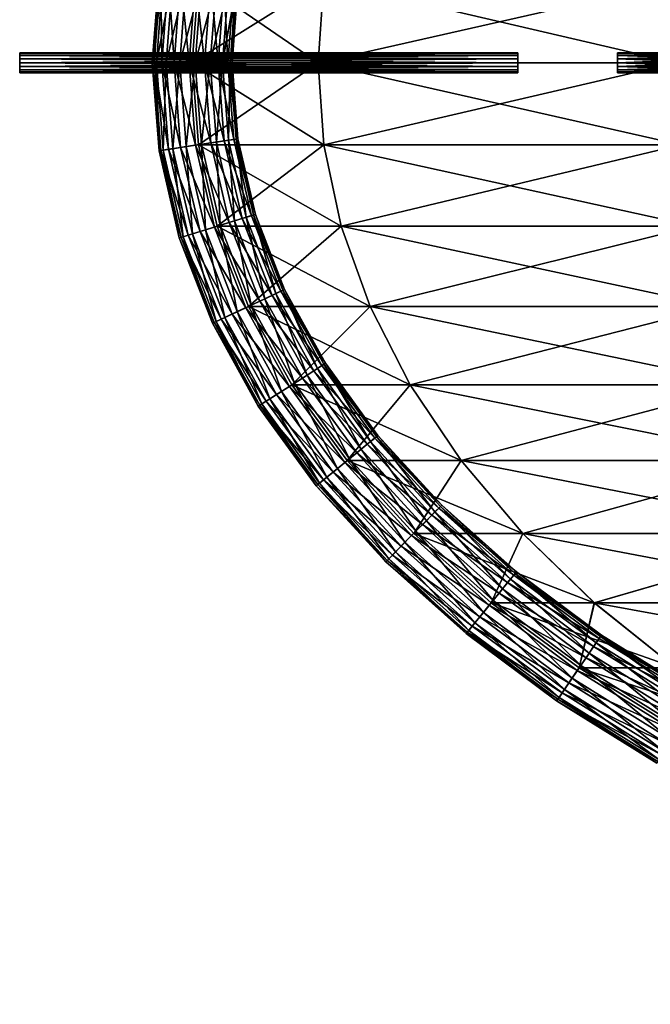
# Model space of a CAD drawing. Extents: x -45.8 to 45.8, y 0 to 91.6.
# Drawn here: x -45.8 to -30, y 22.2 to 46.9 of the extents above; entities that cross this region are included whole.
import ezdxf

# ---------------------------------------------------------------- set-up
doc = ezdxf.new("R2010")
doc.units = 0
doc.header["$MEASUREMENT"] = 0
doc.linetypes.add('CENTER', pattern=[10, 6.25, 1.25, 1.25, 1.25])
doc.layers.add('02', color=7, linetype='CONTINUOUS')
doc.layers.add('DEFAULT', color=7, linetype='CONTINUOUS')

msp = doc.modelspace()

# ---------------------------------------------------------------- linework, layer by layer
at = {"layer": '02', "color": 15, "linetype": 'Continuous'}
for points in [[(-41.32, 47.864), (-41.478, 45.805)], [(-41.478, 45.805), (-41.478, 45.805), (-41.32, 43.747), (-40.848, 41.704), (-40.065, 39.692), (-38.977, 37.727), (-37.592, 35.823), (-35.921, 33.995), (-33.977, 32.258), (-31.774, 30.623), (-29.329, 29.104), (-26.662, 27.712), (-23.791, 26.457), (-20.739, 25.35), (-17.529, 24.398), (-14.186, 23.61), (-10.735, 22.99), (-7.203, 22.544), (-3.615, 22.275), (0, 22.185), (3.615, 22.275)]]:
    msp.add_lwpolyline(points, dxfattribs=at)
at = {"layer": 'DEFAULT', "color": 15, "linetype": 'CENTER'}
msp.add_lwpolyline([(-45.805, 45.805), (0, 45.805)], dxfattribs=at)

# ---------------------------------------------------------------- meshes
at = {"layer": '02', "color": 115}
mesh = msp.add_polyface(dxfattribs=at)
corners = [(-37.592, 55.788), (-36.01, 53.884, -14.916), (-38.977, 53.884), (-37.015, 51.919, -15.332), (-40.065, 51.919), (-37.739, 49.907, -15.632), (-40.848, 49.907), (-38.175, 47.864, -15.813), (-41.32, 47.864), (-38.321, 45.805, -15.873), (-41.478, 45.805), (-38.321, 45.805, 15.873), (-41.478, 45.805), (-41.32, 47.864), (-38.175, 47.864, 15.812), (-40.848, 49.907), (-37.739, 49.907, 15.632), (-40.065, 51.919), (-37.015, 51.919, 15.332), (-38.977, 53.884), (-36.01, 53.884, 14.916), (-37.592, 55.788), (-38.321, 45.805, -15.873), (-38.175, 47.864, -15.813), (-37.739, 49.907, -15.632), (-37.015, 51.919, -15.332), (-36.01, 53.884, -14.916), (-34.73, 55.788, -14.386), (-34.73, 55.788, 14.386), (-38.977, 53.884), (-36.01, 53.884, 14.916), (-40.065, 51.919), (-37.015, 51.919, 15.332), (-40.848, 49.907), (-37.739, 49.907, 15.632), (-41.32, 47.864), (-38.175, 47.864, 15.812), (-41.478, 45.805), (-38.321, 45.805, 15.873)]
mesh.append_faces([[corners[k] for k in face] for face in [(0, 1, 2), (2, 3, 4), (4, 5, 6), (6, 7, 8), (8, 9, 10), (11, 13, 14), (14, 15, 16), (16, 17, 18), (18, 19, 20), (12, 23, 13), (13, 24, 15), (15, 25, 17), (17, 26, 19), (28, 29, 30), (30, 31, 32), (32, 33, 34), (34, 35, 36), (36, 37, 38)]], dxfattribs={"vtx0": -1, "color": 115})
mesh.append_faces([[corners[k] for k in face] for face in [(2, 1, 3), (4, 3, 5), (6, 5, 7), (8, 7, 9), (11, 12, 13), (14, 13, 15), (16, 15, 17), (18, 17, 19), (20, 19, 21), (12, 22, 23), (13, 23, 24), (15, 24, 25), (17, 25, 26), (19, 26, 27), (30, 29, 31), (32, 31, 33), (34, 33, 35), (36, 35, 37)]], dxfattribs={"vtx2": -1, "color": 115})
mesh = msp.add_polyface(dxfattribs=at)
corners = [(-34.73, 55.788, -14.386), (-27.561, 53.884, -27.561), (-36.01, 53.884, -14.916), (-28.33, 51.919, -28.33), (-37.015, 51.919, -15.332), (-28.884, 49.907, -28.884), (-37.739, 49.907, -15.632), (-29.218, 47.864, -29.218), (-38.175, 47.864, -15.813), (-29.329, 45.805, -29.329), (-38.321, 45.805, -15.873), (-29.329, 45.805, 29.329), (-38.321, 45.805, 15.873), (-38.175, 47.864, 15.812), (-29.218, 47.864, 29.218), (-37.739, 49.907, 15.632), (-28.884, 49.907, 28.884), (-37.015, 51.919, 15.332), (-28.33, 51.919, 28.33), (-36.01, 53.884, 14.916), (-27.561, 53.884, 27.561), (-34.73, 55.788, 14.386), (-38.321, 45.805, -15.873), (-29.329, 45.805, -29.33), (-29.218, 47.864, -29.218), (-38.175, 47.864, -15.813), (-28.884, 49.907, -28.884), (-37.739, 49.907, -15.632), (-28.33, 51.919, -28.33), (-37.015, 51.919, -15.332), (-27.561, 53.884, -27.561), (-36.01, 53.884, -14.916), (-26.581, 55.788, -26.582), (-26.582, 55.788, 26.581), (-36.01, 53.884, 14.916), (-27.561, 53.884, 27.561), (-37.015, 51.919, 15.332), (-28.33, 51.919, 28.33), (-37.739, 49.907, 15.632), (-28.884, 49.907, 28.884), (-38.175, 47.864, 15.812), (-29.218, 47.864, 29.218), (-38.321, 45.805, 15.873), (-29.33, 45.805, 29.329)]
mesh.append_faces([[corners[k] for k in face] for face in [(0, 1, 2), (2, 3, 4), (4, 5, 6), (6, 7, 8), (8, 9, 10), (11, 13, 14), (14, 15, 16), (16, 17, 18), (18, 19, 20), (22, 24, 25), (25, 26, 27), (27, 28, 29), (29, 30, 31), (33, 34, 35), (35, 36, 37), (37, 38, 39), (39, 40, 41), (41, 42, 43)]], dxfattribs={"vtx0": -1, "color": 115})
mesh.append_faces([[corners[k] for k in face] for face in [(2, 1, 3), (4, 3, 5), (6, 5, 7), (8, 7, 9), (11, 12, 13), (14, 13, 15), (16, 15, 17), (18, 17, 19), (20, 19, 21), (22, 23, 24), (25, 24, 26), (27, 26, 28), (29, 28, 30), (31, 30, 32), (35, 34, 36), (37, 36, 38), (39, 38, 40), (41, 40, 42)]], dxfattribs={"vtx2": -1, "color": 115})
at = {"layer": '02', "color": 15}
mesh = msp.add_polyface(dxfattribs=at)
corners = [(-40.224, 49.715, -0.759), (-40.675, 47.765, -0.759), (-40.436, 47.729, -0.452), (-39.993, 49.643, -0.452), (-40.332, 47.713, -0.076), (-39.893, 49.612, -0.076), (-40.378, 47.72, 0.311), (-39.937, 49.626, 0.311), (-40.568, 47.749, 0.651), (-42.309, 48.015, 0.076), (-42.478, 45.805, 0.076), (-42.431, 45.805, -0.311), (-42.262, 48.008, -0.311), (-42.239, 45.805, -0.651), (-42.073, 47.979, -0.651), (-41.932, 45.805, -0.892), (-41.768, 47.933, -0.892), (-41.555, 45.805, -0.997), (-41.396, 47.876, -0.997), (-41.166, 45.805, -0.95), (-41.012, 47.817, -0.95), (-40.825, 45.805, -0.759), (-40.584, 45.805, -0.452), (-40.478, 45.805, -0.076), (-40.525, 45.805, 0.311), (-40.717, 45.805, 0.651), (-41.025, 45.805, 0.892), (-40.872, 47.795, 0.892), (-41.401, 45.805, 0.997), (-41.244, 47.852, 0.997), (-41.79, 45.805, 0.95), (-41.628, 47.911, 0.95), (-42.131, 45.805, 0.759), (-41.966, 47.963, 0.759), (-42.373, 45.805, 0.452), (-42.204, 47.999, 0.452), (-42.478, 45.805, 0.076), (-42.309, 48.015, 0.076)]
mesh.append_faces([[corners[k] for k in face] for face in [(9, 11, 12), (12, 13, 14), (14, 15, 16), (16, 17, 18), (18, 19, 20), (20, 21, 1), (1, 22, 2), (2, 23, 4), (4, 24, 6), (6, 25, 8), (8, 26, 27), (27, 28, 29), (29, 30, 31), (31, 32, 33), (33, 34, 35), (35, 36, 37)]], dxfattribs={"vtx0": -1, "color": 15})
mesh.append_faces([[corners[k] for k in face] for face in [(0, 1, 2), (3, 2, 4), (5, 4, 6), (7, 6, 8), (9, 10, 11), (12, 11, 13), (14, 13, 15), (16, 15, 17), (18, 17, 19), (20, 19, 21), (1, 21, 22), (2, 22, 23), (4, 23, 24), (6, 24, 25), (8, 25, 26), (27, 26, 28), (29, 28, 30), (31, 30, 32), (33, 32, 34), (35, 34, 36)]], dxfattribs={"vtx2": -1, "color": 15})
at = {"layer": '02', "color": 18}
mesh = msp.add_polyface(dxfattribs=at)
corners = [(-33.305, 45.805, -0.25), (-33.305, 45.71, -0.231), (-33.305, 45.629, -0.177), (-33.305, 45.574, -0.096), (-33.305, 45.555), (-33.305, 45.574, 0.096), (-33.305, 45.629, 0.177), (-33.305, 45.71, 0.231), (-33.305, 45.805, 0.25), (-33.305, 45.901, 0.231), (-33.305, 45.982, 0.177), (-33.305, 46.036, 0.096), (-33.305, 46.055), (-33.305, 46.036, -0.096), (-33.305, 45.982, -0.177), (-33.305, 45.901, -0.231), (-33.305, 45.805, -0.25), (-45.805, 45.805, -0.25), (-45.805, 45.71, -0.231), (-45.805, 45.629, -0.177), (-45.805, 45.574, -0.096), (-45.805, 45.555), (-45.805, 45.574, 0.096), (-45.805, 45.629, 0.177), (-45.805, 45.71, 0.231), (-45.805, 45.805, 0.25), (-45.805, 45.901, 0.231), (-45.805, 45.982, 0.177), (-45.805, 46.036, 0.096), (-45.805, 46.055), (-45.805, 46.036, -0.096), (-45.805, 45.982, -0.177), (-45.805, 45.901, -0.231), (-45.805, 45.805, -0.25)]
mesh.append_faces([[corners[k] for k in face] for face in [(0, 18, 1), (1, 19, 2), (2, 20, 3), (3, 21, 4), (4, 22, 5), (5, 23, 6), (6, 24, 7), (7, 25, 8), (8, 26, 9), (9, 27, 10), (10, 28, 11), (11, 29, 12), (12, 30, 13), (13, 31, 14), (14, 32, 15), (15, 33, 16)]], dxfattribs={"vtx0": -1, "color": 18})
mesh.append_faces([[corners[k] for k in face] for face in [(0, 17, 18), (1, 18, 19), (2, 19, 20), (3, 20, 21), (4, 21, 22), (5, 22, 23), (6, 23, 24), (7, 24, 25), (8, 25, 26), (9, 26, 27), (10, 27, 28), (11, 28, 29), (12, 29, 30), (13, 30, 31), (14, 31, 32), (15, 32, 33)]], dxfattribs={"vtx2": -1, "color": 18})
mesh = msp.add_polyface(dxfattribs=at)
corners = [(-28.305, 45.805, -0.25), (-28.305, 45.71, -0.231), (-28.305, 45.629, -0.177), (-28.305, 45.574, -0.096), (-28.305, 45.555), (-28.305, 45.574, 0.096), (-28.305, 45.629, 0.177), (-28.305, 45.71, 0.231), (-28.305, 45.805, 0.25), (-28.305, 45.901, 0.231), (-28.305, 45.982, 0.177), (-28.305, 46.036, 0.096), (-28.305, 46.055), (-28.305, 46.036, -0.096), (-28.305, 45.982, -0.177), (-28.305, 45.901, -0.231), (-28.305, 45.805, -0.25), (-30.805, 45.805, -0.25), (-30.805, 45.71, -0.231), (-30.805, 45.629, -0.177), (-30.805, 45.574, -0.096), (-30.805, 45.555), (-30.805, 45.574, 0.096), (-30.805, 45.629, 0.177), (-30.805, 45.71, 0.231), (-30.805, 45.805, 0.25), (-30.805, 45.901, 0.231), (-30.805, 45.982, 0.177), (-30.805, 46.036, 0.096), (-30.805, 46.055), (-30.805, 46.036, -0.096), (-30.805, 45.982, -0.177), (-30.805, 45.901, -0.231), (-30.805, 45.805, -0.25)]
mesh.append_faces([[corners[k] for k in face] for face in [(0, 18, 1), (1, 19, 2), (2, 20, 3), (3, 21, 4), (4, 22, 5), (5, 23, 6), (6, 24, 7), (7, 25, 8), (8, 26, 9), (9, 27, 10), (10, 28, 11), (11, 29, 12), (12, 30, 13), (13, 31, 14), (14, 32, 15), (15, 33, 16)]], dxfattribs={"vtx0": -1, "color": 18})
mesh.append_faces([[corners[k] for k in face] for face in [(0, 17, 18), (1, 18, 19), (2, 19, 20), (3, 20, 21), (4, 21, 22), (5, 22, 23), (6, 23, 24), (7, 24, 25), (8, 25, 26), (9, 26, 27), (10, 27, 28), (11, 28, 29), (12, 29, 30), (13, 30, 31), (14, 31, 32), (15, 32, 33)]], dxfattribs={"vtx2": -1, "color": 18})
at = {"layer": '02', "color": 15}
mesh = msp.add_polyface(dxfattribs=at)
corners = [(-42.478, 45.805, 0.076), (-42.309, 43.596, 0.076), (-42.262, 43.603, -0.311), (-42.431, 45.805, -0.311), (-42.073, 43.632, -0.651), (-42.239, 45.805, -0.651), (-41.768, 43.678, -0.892), (-41.932, 45.805, -0.892), (-41.396, 43.735, -0.997), (-41.555, 45.805, -0.997), (-41.012, 43.794, -0.95), (-41.166, 45.805, -0.95), (-40.675, 43.846, -0.759), (-40.825, 45.805, -0.759), (-40.436, 43.882, -0.452), (-40.584, 45.805, -0.452), (-40.332, 43.898, -0.076), (-40.478, 45.805, -0.076), (-40.378, 43.891, 0.311), (-40.525, 45.805, 0.311), (-40.568, 43.862, 0.651), (-40.717, 45.805, 0.651), (-40.872, 43.815, 0.892), (-41.025, 45.805, 0.892), (-41.244, 43.758, 0.997), (-41.401, 45.805, 0.997), (-41.628, 43.7, 0.95), (-41.79, 45.805, 0.95), (-41.966, 43.648, 0.759), (-42.131, 45.805, 0.759), (-42.204, 43.611, 0.452), (-42.373, 45.805, 0.452), (-42.309, 43.596, 0.076), (-42.478, 45.805, 0.076), (-39.993, 41.967, -0.452), (-39.893, 41.999, -0.076), (-39.937, 41.985, 0.311), (-40.121, 41.928, 0.651)]
mesh.append_faces([[corners[k] for k in face] for face in [(0, 2, 3), (3, 4, 5), (5, 6, 7), (7, 8, 9), (9, 10, 11), (11, 12, 13), (13, 14, 15), (15, 16, 17), (17, 18, 19), (19, 20, 21), (21, 22, 23), (23, 24, 25), (25, 26, 27), (27, 28, 29), (29, 30, 31), (31, 32, 33), (12, 34, 14), (14, 35, 16), (16, 36, 18), (18, 37, 20)]], dxfattribs={"vtx0": -1, "color": 15})
mesh.append_faces([[corners[k] for k in face] for face in [(0, 1, 2), (3, 2, 4), (5, 4, 6), (7, 6, 8), (9, 8, 10), (11, 10, 12), (13, 12, 14), (15, 14, 16), (17, 16, 18), (19, 18, 20), (21, 20, 22), (23, 22, 24), (25, 24, 26), (27, 26, 28), (29, 28, 30), (31, 30, 32)]], dxfattribs={"vtx2": -1, "color": 15})
at = {"layer": '02', "color": 115}
mesh = msp.add_polyface(dxfattribs=at)
corners = [(-41.478, 45.805), (-38.321, 45.805, -15.873), (-38.175, 43.747, -15.813), (-41.32, 43.747), (-37.739, 41.704, -15.632), (-40.848, 41.704), (-37.015, 39.692, -15.332), (-40.065, 39.692), (-36.01, 37.727, -14.916), (-38.977, 37.727), (-34.73, 35.823, -14.386), (-34.73, 35.823, 14.386), (-38.977, 37.727), (-36.01, 37.727, 14.916), (-40.065, 39.692), (-37.015, 39.692, 15.332), (-40.848, 41.704), (-37.739, 41.704, 15.632), (-41.32, 43.747), (-38.175, 43.747, 15.812), (-41.478, 45.805), (-38.321, 45.805, 15.873), (-37.592, 35.823), (-36.01, 37.727, -14.916), (-37.015, 39.692, -15.332), (-37.739, 41.704, -15.632), (-38.175, 43.747, -15.813), (-38.321, 45.805, -15.873), (-38.321, 45.805, 15.873), (-41.478, 45.805), (-41.32, 43.747), (-38.175, 43.747, 15.812), (-40.848, 41.704), (-37.739, 41.704, 15.632), (-40.065, 39.692), (-37.015, 39.692, 15.332), (-38.977, 37.727), (-36.01, 37.727, 14.916), (-37.592, 35.823)]
mesh.append_faces([[corners[k] for k in face] for face in [(0, 2, 3), (3, 4, 5), (5, 6, 7), (7, 8, 9), (11, 12, 13), (13, 14, 15), (15, 16, 17), (17, 18, 19), (19, 20, 21), (22, 23, 12), (12, 24, 14), (14, 25, 16), (16, 26, 18), (18, 27, 20), (28, 30, 31), (31, 32, 33), (33, 34, 35), (35, 36, 37)]], dxfattribs={"vtx0": -1, "color": 115})
mesh.append_faces([[corners[k] for k in face] for face in [(0, 1, 2), (3, 2, 4), (5, 4, 6), (7, 6, 8), (9, 8, 10), (13, 12, 14), (15, 14, 16), (17, 16, 18), (19, 18, 20), (12, 23, 24), (14, 24, 25), (16, 25, 26), (18, 26, 27), (28, 29, 30), (31, 30, 32), (33, 32, 34), (35, 34, 36), (37, 36, 38)]], dxfattribs={"vtx2": -1, "color": 115})
mesh = msp.add_polyface(dxfattribs=at)
corners = [(-38.321, 45.805, -15.873), (-29.329, 45.805, -29.329), (-29.218, 43.747, -29.218), (-38.175, 43.747, -15.813), (-28.884, 41.704, -28.884), (-37.739, 41.704, -15.632), (-28.33, 39.692, -28.33), (-37.015, 39.692, -15.332), (-27.561, 37.727, -27.561), (-36.01, 37.727, -14.916), (-26.581, 35.823, -26.582), (-26.582, 35.823, 26.581), (-36.01, 37.727, 14.916), (-27.561, 37.727, 27.561), (-37.015, 39.692, 15.332), (-28.33, 39.692, 28.33), (-37.739, 41.704, 15.632), (-28.884, 41.704, 28.884), (-38.175, 43.747, 15.812), (-29.218, 43.747, 29.218), (-38.321, 45.805, 15.873), (-29.329, 45.805, 29.329), (-34.73, 35.823, -14.386), (-27.561, 37.727, -27.561), (-36.01, 37.727, -14.916), (-28.33, 39.692, -28.33), (-37.015, 39.692, -15.332), (-28.884, 41.704, -28.884), (-37.739, 41.704, -15.632), (-29.218, 43.747, -29.218), (-38.175, 43.747, -15.813), (-29.329, 45.805, -29.33), (-38.321, 45.805, -15.873), (-29.33, 45.805, 29.329), (-38.321, 45.805, 15.873), (-38.175, 43.747, 15.812), (-29.218, 43.747, 29.218), (-37.739, 41.704, 15.632), (-28.884, 41.704, 28.884), (-37.015, 39.692, 15.332), (-28.33, 39.692, 28.33), (-36.01, 37.727, 14.916), (-27.561, 37.727, 27.561), (-34.73, 35.823, 14.386)]
mesh.append_faces([[corners[k] for k in face] for face in [(0, 2, 3), (3, 4, 5), (5, 6, 7), (7, 8, 9), (11, 12, 13), (13, 14, 15), (15, 16, 17), (17, 18, 19), (19, 20, 21), (22, 23, 24), (24, 25, 26), (26, 27, 28), (28, 29, 30), (30, 31, 32), (33, 35, 36), (36, 37, 38), (38, 39, 40), (40, 41, 42)]], dxfattribs={"vtx0": -1, "color": 115})
mesh.append_faces([[corners[k] for k in face] for face in [(0, 1, 2), (3, 2, 4), (5, 4, 6), (7, 6, 8), (9, 8, 10), (13, 12, 14), (15, 14, 16), (17, 16, 18), (19, 18, 20), (24, 23, 25), (26, 25, 27), (28, 27, 29), (30, 29, 31), (33, 34, 35), (36, 35, 37), (38, 37, 39), (40, 39, 41), (42, 41, 43)]], dxfattribs={"vtx2": -1, "color": 115})
at = {"layer": '02', "color": 15}
mesh = msp.add_polyface(dxfattribs=at)
corners = [(-42.309, 43.596, 0.076), (-41.803, 41.409, 0.076), (-41.758, 41.423, -0.311), (-42.262, 43.603, -0.311), (-41.575, 41.479, -0.651), (-42.073, 43.632, -0.651), (-41.281, 41.57, -0.892), (-41.768, 43.678, -0.892), (-40.921, 41.681, -0.997), (-41.396, 43.735, -0.997), (-40.55, 41.796, -0.95), (-41.012, 43.794, -0.95), (-40.224, 41.896, -0.759), (-40.675, 43.846, -0.759), (-39.993, 41.967, -0.452), (-40.436, 43.882, -0.452), (-39.893, 41.999, -0.076), (-40.332, 43.898, -0.076), (-39.937, 41.985, 0.311), (-40.378, 43.891, 0.311), (-40.121, 41.928, 0.651), (-40.568, 43.862, 0.651), (-40.415, 41.837, 0.892), (-40.872, 43.815, 0.892), (-40.775, 41.726, 0.997), (-41.244, 43.758, 0.997), (-41.146, 41.612, 0.95), (-41.628, 43.7, 0.95), (-41.472, 41.511, 0.759), (-41.966, 43.648, 0.759), (-41.702, 41.44, 0.452), (-42.204, 43.611, 0.452), (-41.803, 41.409, 0.076), (-42.309, 43.596, 0.076), (-39.783, 39.824, -0.95), (-39.474, 39.969, -0.759), (-39.255, 40.072, -0.452), (-39.16, 40.116, -0.076), (-39.202, 40.097, 0.311), (-39.376, 40.015, 0.651), (-39.654, 39.885, 0.892), (-39.995, 39.725, 0.997)]
mesh.append_faces([[corners[k] for k in face] for face in [(0, 2, 3), (3, 4, 5), (5, 6, 7), (7, 8, 9), (9, 10, 11), (11, 12, 13), (21, 22, 23), (23, 24, 25), (25, 26, 27), (27, 28, 29), (29, 30, 31), (31, 32, 33), (8, 34, 10), (10, 35, 12), (12, 36, 14), (14, 37, 16), (16, 38, 18), (18, 39, 20), (20, 40, 22), (22, 41, 24)]], dxfattribs={"vtx0": -1, "color": 15})
mesh.append_faces([[corners[k] for k in face] for face in [(0, 1, 2), (3, 2, 4), (5, 4, 6), (7, 6, 8), (9, 8, 10), (11, 10, 12), (13, 12, 14), (15, 14, 16), (17, 16, 18), (19, 18, 20), (21, 20, 22), (23, 22, 24), (25, 24, 26), (27, 26, 28), (29, 28, 30), (31, 30, 32)]], dxfattribs={"vtx2": -1, "color": 15})
mesh = msp.add_polyface(dxfattribs=at)
corners = [(-39.993, 41.967, -0.452), (-39.255, 40.072, -0.452), (-39.16, 40.116, -0.076), (-39.893, 41.999, -0.076), (-39.202, 40.097, 0.311), (-39.937, 41.985, 0.311), (-39.376, 40.015, 0.651), (-40.134, 39.66, -0.997), (-39.041, 37.686, -0.997), (-38.714, 37.894, -0.95), (-39.783, 39.824, -0.95), (-38.427, 38.077, -0.759), (-39.474, 39.969, -0.759), (-38.223, 38.207, -0.452), (-38.134, 38.264, -0.076), (-38.174, 38.239, 0.311), (-38.335, 38.136, 0.651), (-38.595, 37.97, 0.892), (-39.654, 39.885, 0.892), (-38.912, 37.768, 0.997), (-39.995, 39.725, 0.997), (-39.239, 37.56, 0.95), (-39.359, 37.483, -0.892), (-37.651, 35.775, -0.997), (-37.351, 36.02, -0.95), (-37.087, 36.236, -0.759), (-36.9, 36.388, -0.452), (-36.818, 36.455, -0.076), (-36.855, 36.425, 0.311), (-37.003, 36.304, 0.651), (-37.241, 36.11, 0.892), (-37.533, 35.872, 0.997), (-37.833, 35.626, 0.95), (-38.097, 35.411, 0.759), (-39.527, 37.376, 0.759)]
mesh.append_faces([[corners[k] for k in face] for face in [(7, 9, 10), (10, 11, 12), (12, 13, 1), (1, 14, 2), (2, 15, 4), (4, 16, 6), (6, 17, 18), (18, 19, 20), (22, 23, 8), (8, 24, 9), (9, 25, 11), (11, 26, 13), (13, 27, 14), (14, 28, 15), (15, 29, 16), (16, 30, 17), (17, 31, 19), (19, 32, 21), (21, 33, 34)]], dxfattribs={"vtx0": -1, "color": 15})
mesh.append_faces([[corners[k] for k in face] for face in [(0, 1, 2), (3, 2, 4), (5, 4, 6), (7, 8, 9), (10, 9, 11), (12, 11, 13), (1, 13, 14), (2, 14, 15), (4, 15, 16), (6, 16, 17), (18, 17, 19), (20, 19, 21), (11, 25, 26), (13, 26, 27), (14, 27, 28), (15, 28, 29), (16, 29, 30)]], dxfattribs={"vtx2": -1, "color": 15})
mesh = msp.add_polyface(dxfattribs=at)
corners = [(-41.803, 41.409, 0.076), (-40.97, 39.268, 0.076), (-40.927, 39.288, -0.311), (-41.758, 41.423, -0.311), (-40.754, 39.369, -0.651), (-41.575, 41.479, -0.651), (-40.475, 39.5, -0.892), (-41.281, 41.57, -0.892), (-40.134, 39.66, -0.997), (-40.921, 41.681, -0.997), (-39.783, 39.824, -0.95), (-40.55, 41.796, -0.95), (-39.474, 39.969, -0.759), (-40.224, 41.896, -0.759), (-39.255, 40.072, -0.452), (-40.121, 41.928, 0.651), (-39.376, 40.015, 0.651), (-39.654, 39.885, 0.892), (-40.415, 41.837, 0.892), (-39.995, 39.725, 0.997), (-40.775, 41.726, 0.997), (-40.347, 39.56, 0.95), (-41.146, 41.612, 0.95), (-40.655, 39.415, 0.759), (-41.472, 41.511, 0.759), (-40.874, 39.313, 0.452), (-41.702, 41.44, 0.452), (-40.97, 39.268, 0.076), (-41.803, 41.409, 0.076), (-39.819, 37.19, 0.076), (-39.78, 37.215, -0.311), (-39.618, 37.318, -0.651), (-39.359, 37.483, -0.892), (-39.041, 37.686, -0.997), (-39.239, 37.56, 0.95), (-39.527, 37.376, 0.759), (-39.73, 37.247, 0.452), (-39.819, 37.19, 0.076)]
mesh.append_faces([[corners[k] for k in face] for face in [(0, 2, 3), (3, 4, 5), (5, 6, 7), (7, 8, 9), (20, 21, 22), (22, 23, 24), (24, 25, 26), (26, 27, 28), (1, 30, 2), (2, 31, 4), (4, 32, 6), (6, 33, 8), (19, 34, 21), (21, 35, 23), (23, 36, 25), (25, 37, 27)]], dxfattribs={"vtx0": -1, "color": 15})
mesh.append_faces([[corners[k] for k in face] for face in [(0, 1, 2), (3, 2, 4), (5, 4, 6), (7, 6, 8), (9, 8, 10), (11, 10, 12), (13, 12, 14), (15, 16, 17), (18, 17, 19), (20, 19, 21), (22, 21, 23), (24, 23, 25), (26, 25, 27), (1, 29, 30), (2, 30, 31), (4, 31, 32), (6, 32, 33), (21, 34, 35), (23, 35, 36), (25, 36, 37)]], dxfattribs={"vtx2": -1, "color": 15})
mesh = msp.add_polyface(dxfattribs=at)
corners = [(-39.819, 37.19, 0.076), (-38.365, 35.192, 0.076), (-38.329, 35.221, -0.311), (-39.78, 37.215, -0.311), (-38.181, 35.342, -0.651), (-39.618, 37.318, -0.651), (-37.943, 35.537, -0.892), (-39.359, 37.483, -0.892), (-37.651, 35.775, -0.997), (-39.041, 37.686, -0.997), (-37.351, 36.02, -0.95), (-38.714, 37.894, -0.95), (-37.087, 36.236, -0.759), (-38.595, 37.97, 0.892), (-37.241, 36.11, 0.892), (-37.533, 35.872, 0.997), (-38.912, 37.768, 0.997), (-37.833, 35.626, 0.95), (-39.239, 37.56, 0.95), (-38.097, 35.411, 0.759), (-39.527, 37.376, 0.759), (-38.284, 35.258, 0.452), (-39.73, 37.247, 0.452), (-38.365, 35.192, 0.076), (-39.819, 37.19, 0.076), (-36.623, 33.286, 0.076), (-36.59, 33.319, -0.311), (-36.455, 33.455, -0.651), (-36.239, 33.674, -0.892), (-35.975, 33.941, -0.997), (-35.702, 34.217, -0.95), (-35.463, 34.459, -0.759), (-37.003, 36.304, 0.651), (-35.603, 34.317, 0.892), (-35.867, 34.05, 0.997), (-36.14, 33.774, 0.95), (-36.379, 33.532, 0.759), (-36.549, 33.36, 0.452), (-36.623, 33.286, 0.076)]
mesh.append_faces([[corners[k] for k in face] for face in [(0, 2, 3), (3, 4, 5), (5, 6, 7), (20, 21, 22), (22, 23, 24), (1, 26, 2), (2, 27, 4), (4, 28, 6), (6, 29, 8), (8, 30, 10), (10, 31, 12), (32, 33, 14), (14, 34, 15), (15, 35, 17), (17, 36, 19), (19, 37, 21), (21, 38, 23)]], dxfattribs={"vtx0": -1, "color": 15})
mesh.append_faces([[corners[k] for k in face] for face in [(0, 1, 2), (3, 2, 4), (5, 4, 6), (7, 6, 8), (9, 8, 10), (11, 10, 12), (13, 14, 15), (16, 15, 17), (18, 17, 19), (20, 19, 21), (22, 21, 23), (1, 25, 26), (2, 26, 27), (4, 27, 28), (6, 28, 29), (15, 34, 35), (17, 35, 36), (19, 36, 37), (21, 37, 38)]], dxfattribs={"vtx2": -1, "color": 15})
at = {"layer": '02', "color": 115}
mesh = msp.add_polyface(dxfattribs=at)
corners = [(-38.977, 37.727), (-34.73, 35.823, -14.386), (-37.592, 35.823), (-33.187, 33.995, -13.746), (-35.921, 33.995), (-31.391, 32.258, -13.002), (-33.977, 32.258), (-29.355, 30.623, -12.159), (-31.774, 30.623), (-36.01, 37.727, -14.916), (-26.581, 35.823, -26.582), (-25.4, 33.995, -25.4), (-25.4, 33.995, 25.4), (-33.187, 33.995, 13.746), (-34.73, 35.823, 14.386), (-26.582, 35.823, 26.581), (-36.01, 37.727, 14.916), (-29.355, 30.623, 12.159), (-31.774, 30.623), (-33.977, 32.258), (-31.391, 32.258, 13.002), (-35.921, 33.995), (-37.592, 35.823), (-38.977, 37.727), (-29.329, 29.104), (-29.355, 30.623, -12.159), (-31.39, 32.258, -13.002), (-33.187, 33.995, -13.746), (-34.73, 35.823, -14.386), (-36.01, 37.727, -14.916), (-26.581, 35.823, -26.582), (-26.582, 35.823, 26.581), (-34.73, 35.823, 14.386), (-33.187, 33.995, 13.746), (-36.01, 37.727, 14.916), (-37.592, 35.823), (-35.921, 33.995), (-33.977, 32.258), (-31.391, 32.258, 13.002), (-31.774, 30.623), (-29.355, 30.623, 12.159), (-29.329, 29.104)]
mesh.append_faces([[corners[k] for k in face] for face in [(0, 1, 2), (2, 3, 4), (4, 5, 6), (6, 7, 8), (9, 10, 1), (1, 11, 3), (17, 19, 20), (20, 21, 13), (13, 22, 14), (24, 25, 18), (18, 26, 19), (19, 27, 21), (21, 28, 22), (27, 30, 28), (34, 35, 32), (32, 36, 33), (33, 37, 38), (38, 39, 40)]], dxfattribs={"vtx0": -1, "color": 115})
mesh.append_faces([[corners[k] for k in face] for face in [(2, 1, 3), (4, 3, 5), (6, 5, 7), (12, 13, 14), (15, 14, 16), (17, 18, 19), (20, 19, 21), (13, 21, 22), (14, 22, 23), (18, 25, 26), (19, 26, 27), (21, 27, 28), (22, 28, 29), (31, 32, 33), (32, 35, 36), (33, 36, 37), (38, 37, 39), (40, 39, 41)]], dxfattribs={"vtx2": -1, "color": 115})
mesh = msp.add_polyface(dxfattribs=at)
corners = [(-31.774, 30.623), (-29.355, 30.623, -12.159), (-27.097, 29.104, -11.224), (-29.329, 29.104), (-24.632, 27.712, -10.203), (-26.662, 27.712), (-34.73, 35.823, -14.386), (-26.581, 35.823, -26.582), (-25.4, 33.995, -25.4), (-33.187, 33.995, -13.746), (-24.025, 32.258, -24.025), (-31.391, 32.258, -13.002), (-22.468, 30.623, -22.468), (-22.468, 30.623, 22.468), (-29.355, 30.623, 12.159), (-31.391, 32.258, 13.002), (-24.025, 32.258, 24.025), (-33.187, 33.995, 13.746), (-25.4, 33.995, 25.4), (-34.73, 35.823, 14.386), (-26.582, 35.823, 26.581), (-24.632, 27.712, 10.203), (-26.662, 27.712), (-29.329, 29.104), (-27.097, 29.104, 11.224), (-31.774, 30.623), (-24.632, 27.712, -10.203), (-27.097, 29.104, -11.224), (-29.355, 30.623, -12.159), (-22.468, 30.623, -22.468), (-24.025, 32.258, -24.025), (-31.39, 32.258, -13.002), (-25.4, 33.995, -25.4), (-33.187, 33.995, -13.746), (-26.581, 35.823, -26.582), (-34.73, 35.823, -14.386), (-27.561, 37.727, -27.561), (-27.561, 37.727, 27.561), (-34.73, 35.823, 14.386), (-26.582, 35.823, 26.581), (-33.187, 33.995, 13.746), (-25.4, 33.995, 25.4), (-31.391, 32.258, 13.002), (-24.025, 32.258, 24.025), (-29.355, 30.623, 12.159), (-22.468, 30.623, 22.468), (-27.097, 29.104, 11.224), (-29.329, 29.104), (-26.662, 27.712), (-24.632, 27.712, 10.203)]
mesh.append_faces([[corners[k] for k in face] for face in [(0, 2, 3), (3, 4, 5), (9, 10, 11), (11, 12, 1), (13, 15, 16), (16, 17, 18), (18, 19, 20), (21, 23, 24), (24, 25, 14), (22, 27, 23), (27, 29, 28), (28, 30, 31), (31, 32, 33), (37, 38, 39), (39, 40, 41), (41, 42, 43), (44, 47, 46), (46, 48, 49)]], dxfattribs={"vtx0": -1, "color": 115})
mesh.append_faces([[corners[k] for k in face] for face in [(0, 1, 2), (3, 2, 4), (6, 7, 8), (9, 8, 10), (11, 10, 12), (13, 14, 15), (16, 15, 17), (21, 22, 23), (24, 23, 25), (22, 26, 27), (23, 27, 28), (31, 30, 32), (33, 32, 34), (35, 34, 36), (41, 40, 42), (43, 42, 44), (45, 44, 46), (46, 47, 48)]], dxfattribs={"vtx2": -1, "color": 115})
at = {"layer": '02', "color": 15}
mesh = msp.add_polyface(dxfattribs=at)
corners = [(-37.651, 35.775, -0.997), (-35.975, 33.941, -0.997), (-35.702, 34.217, -0.95), (-37.351, 36.02, -0.95), (-35.463, 34.459, -0.759), (-37.087, 36.236, -0.759), (-35.293, 34.63, -0.452), (-36.9, 36.388, -0.452), (-35.219, 34.705, -0.076), (-36.818, 36.455, -0.076), (-35.252, 34.672, 0.311), (-36.855, 36.425, 0.311), (-35.387, 34.536, 0.651), (-37.003, 36.304, 0.651), (-35.603, 34.317, 0.892), (-37.241, 36.11, 0.892), (-35.867, 34.05, 0.997), (-36.623, 33.286, 0.076), (-34.607, 31.484, 0.076), (-34.578, 31.52, -0.311), (-36.59, 33.319, -0.311), (-34.457, 31.669, -0.651), (-36.455, 33.455, -0.651), (-34.263, 31.907, -0.892), (-36.239, 33.674, -0.892), (-34.025, 32.198, -0.997), (-33.78, 32.499, -0.95), (-33.565, 32.763, -0.759), (-33.413, 32.95, -0.452), (-33.346, 33.031, -0.076), (-33.376, 32.995, 0.311), (-33.497, 32.847, 0.651), (-33.691, 32.608, 0.892), (-33.928, 32.317, 0.997), (-34.174, 32.016, 0.95), (-36.14, 33.774, 0.95), (-34.389, 31.752, 0.759), (-36.379, 33.532, 0.759), (-34.541, 31.566, 0.452), (-36.549, 33.36, 0.452), (-34.607, 31.484, 0.076), (-36.623, 33.286, 0.076)]
mesh.append_faces([[corners[k] for k in face] for face in [(5, 6, 7), (7, 8, 9), (9, 10, 11), (11, 12, 13), (17, 19, 20), (20, 21, 22), (22, 23, 24), (24, 25, 1), (1, 26, 2), (2, 27, 4), (4, 28, 6), (6, 29, 8), (8, 30, 10), (10, 31, 12), (12, 32, 14), (14, 33, 16), (16, 34, 35), (35, 36, 37), (37, 38, 39), (39, 40, 41)]], dxfattribs={"vtx0": -1, "color": 15})
mesh.append_faces([[corners[k] for k in face] for face in [(0, 1, 2), (3, 2, 4), (5, 4, 6), (7, 6, 8), (9, 8, 10), (11, 10, 12), (13, 12, 14), (15, 14, 16), (17, 18, 19), (20, 19, 21), (22, 21, 23), (24, 23, 25), (16, 33, 34), (35, 34, 36), (37, 36, 38), (39, 38, 40)]], dxfattribs={"vtx2": -1, "color": 15})
mesh = msp.add_polyface(dxfattribs=at)
corners = [(-35.975, 33.941, -0.997), (-34.025, 32.198, -0.997), (-33.78, 32.499, -0.95), (-35.702, 34.217, -0.95), (-33.565, 32.763, -0.759), (-35.463, 34.459, -0.759), (-33.413, 32.95, -0.452), (-35.293, 34.63, -0.452), (-33.346, 33.031, -0.076), (-35.219, 34.705, -0.076), (-33.376, 32.995, 0.311), (-35.252, 34.672, 0.311), (-33.497, 32.847, 0.651), (-35.387, 34.536, 0.651), (-33.691, 32.608, 0.892), (-35.603, 34.317, 0.892), (-33.928, 32.317, 0.997), (-34.607, 31.484, 0.076), (-32.335, 29.798, 0.076), (-32.309, 29.836, -0.311), (-34.578, 31.52, -0.311), (-32.201, 29.995, -0.651), (-34.457, 31.669, -0.651), (-32.029, 30.249, -0.892), (-34.263, 31.907, -0.892), (-31.817, 30.56, -0.997), (-31.599, 30.88, -0.95), (-31.408, 31.162, -0.759), (-31.272, 31.361, -0.452), (-31.213, 31.448, -0.076), (-31.239, 31.409, 0.311), (-31.347, 31.251, 0.651), (-31.52, 30.997, 0.892), (-31.731, 30.686, 0.997), (-31.949, 30.365, 0.95), (-34.174, 32.016, 0.95), (-32.14, 30.084, 0.759), (-34.389, 31.752, 0.759), (-32.276, 29.885, 0.452), (-34.541, 31.566, 0.452), (-32.335, 29.798, 0.076), (-34.607, 31.484, 0.076)]
mesh.append_faces([[corners[k] for k in face] for face in [(17, 19, 20), (20, 21, 22), (22, 23, 24), (24, 25, 1), (1, 26, 2), (2, 27, 4), (4, 28, 6), (6, 29, 8), (8, 30, 10), (10, 31, 12), (12, 32, 14), (14, 33, 16), (16, 34, 35), (35, 36, 37), (37, 38, 39), (39, 40, 41)]], dxfattribs={"vtx0": -1, "color": 15})
mesh.append_faces([[corners[k] for k in face] for face in [(0, 1, 2), (3, 2, 4), (5, 4, 6), (7, 6, 8), (9, 8, 10), (11, 10, 12), (13, 12, 14), (15, 14, 16), (17, 18, 19), (20, 19, 21), (22, 21, 23), (24, 23, 25), (1, 25, 26), (2, 26, 27), (12, 31, 32), (14, 32, 33), (16, 33, 34), (35, 34, 36), (37, 36, 38), (39, 38, 40)]], dxfattribs={"vtx2": -1, "color": 15})
mesh = msp.add_polyface(dxfattribs=at)
corners = [(-33.565, 32.763, -0.759), (-31.408, 31.162, -0.759), (-31.272, 31.361, -0.452), (-33.413, 32.95, -0.452), (-31.213, 31.448, -0.076), (-33.346, 33.031, -0.076), (-31.239, 31.409, 0.311), (-33.376, 32.995, 0.311), (-31.347, 31.251, 0.651), (-32.335, 29.798, 0.076), (-29.824, 28.237, 0.076), (-29.801, 28.278, -0.311), (-32.309, 29.836, -0.311), (-29.706, 28.444, -0.651), (-32.201, 29.995, -0.651), (-29.554, 28.711, -0.892), (-32.029, 30.249, -0.892), (-29.367, 29.037, -0.997), (-31.817, 30.56, -0.997), (-29.175, 29.374, -0.95), (-31.599, 30.88, -0.95), (-29.007, 29.669, -0.759), (-28.887, 29.879, -0.452), (-28.835, 29.97, -0.076), (-28.858, 29.93, 0.311), (-28.953, 29.763, 0.651), (-29.105, 29.497, 0.892), (-31.52, 30.997, 0.892), (-29.292, 29.17, 0.997), (-31.731, 30.686, 0.997), (-29.484, 28.833, 0.95), (-31.949, 30.365, 0.95), (-29.652, 28.538, 0.759), (-32.14, 30.084, 0.759), (-29.772, 28.328, 0.452), (-32.276, 29.885, 0.452), (-29.824, 28.237, 0.076), (-32.335, 29.798, 0.076)]
mesh.append_faces([[corners[k] for k in face] for face in [(9, 11, 12), (12, 13, 14), (14, 15, 16), (16, 17, 18), (18, 19, 20), (20, 21, 1), (1, 22, 2), (2, 23, 4), (4, 24, 6), (6, 25, 8), (8, 26, 27), (27, 28, 29), (29, 30, 31), (31, 32, 33), (33, 34, 35), (35, 36, 37)]], dxfattribs={"vtx0": -1, "color": 15})
mesh.append_faces([[corners[k] for k in face] for face in [(0, 1, 2), (3, 2, 4), (5, 4, 6), (7, 6, 8), (9, 10, 11), (12, 11, 13), (14, 13, 15), (16, 15, 17), (18, 17, 19), (20, 19, 21), (1, 21, 22), (2, 22, 23), (4, 23, 24), (6, 24, 25), (8, 25, 26), (27, 26, 28), (29, 28, 30), (31, 30, 32), (33, 32, 34), (35, 34, 36)]], dxfattribs={"vtx2": -1, "color": 15})

doc.saveas('drawing.dxf')
